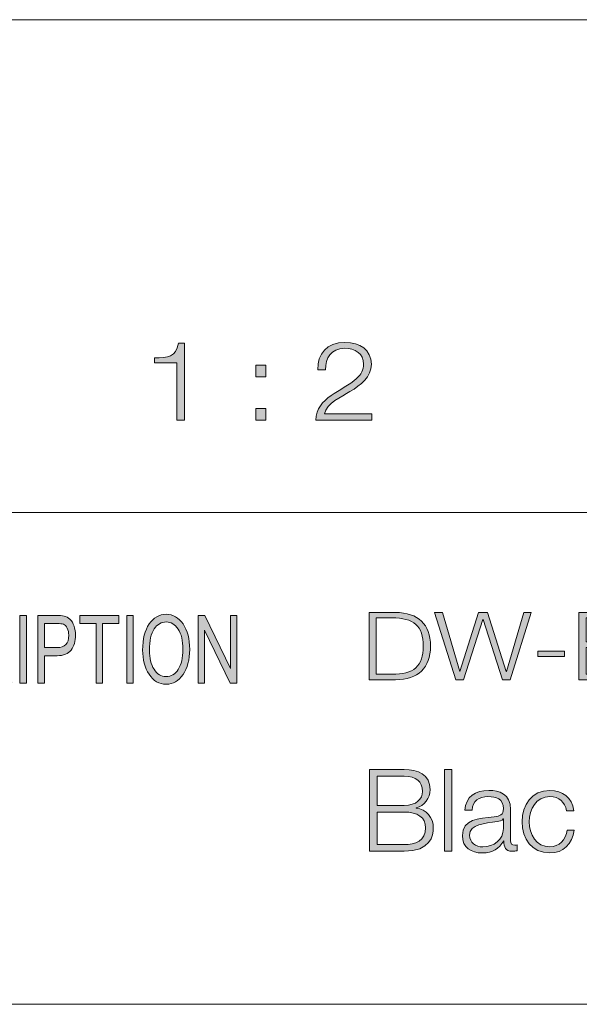
# Model space of a CAD drawing. Units: inches. Extents: x 0.5 to 28.8, y 0.5 to 11.2.
# Drawn here: x 11.1 to 11.9, y 0.5 to 1.9 of the extents above; entities that cross this region are included whole.
import ezdxf

# ---------------------------------------------------------------- set-up
doc = ezdxf.new("R2010")
doc.units = ezdxf.units.IN
doc.header["$MEASUREMENT"] = 0
doc.layers.add('master', color=7, linetype='Continuous')

# ---------------------------------------------------------------- blocks, each defined once
blk = doc.blocks.new('block 4')
at = {"layer": 'master', "true_color": 0x221f1f}
h = blk.add_hatch(color=179, dxfattribs=at)
h.dxf.hatch_style = 2
edge = h.paths.add_edge_path()
edge.add_spline(control_points=[(11.2865, 1.4141), (11.306, 1.4147), (11.318, 1.415), (11.3213, 1.4357), (11.3213, 1.4357), (11.3304, 1.4357), (11.3304, 1.4357), (11.3304, 1.4357), (11.3304, 1.3234), (11.3304, 1.3234), (11.3304, 1.3234), (11.3192, 1.3234), (11.3192, 1.3234), (11.3192, 1.3234), (11.3192, 1.4069), (11.3192, 1.4069), (11.3192, 1.4069), (11.2865, 1.4069), (11.2865, 1.4069), (11.2865, 1.4069), (11.2865, 1.4141), (11.2865, 1.4141)], knot_values=[0, 0, 0, 0, 1, 1, 1, 2, 2, 2, 3, 3, 3, 4, 4, 4, 5, 5, 5, 6, 6, 6, 7, 7, 7, 7], degree=3, periodic=1)
h = blk.add_hatch(color=179, dxfattribs=at)
h.dxf.hatch_style = 2
edge = h.paths.add_edge_path()
edge.add_spline(control_points=[(11.6029, 1.3234), (11.6029, 1.3234), (11.5214, 1.3234), (11.5214, 1.3234), (11.5223, 1.3568), (11.56, 1.365), (11.581, 1.3841), (11.5877, 1.3903), (11.5912, 1.3963), (11.5912, 1.4052), (11.5912, 1.4199), (11.5785, 1.4282), (11.5635, 1.4282), (11.5432, 1.4282), (11.5352, 1.4134), (11.5356, 1.3969), (11.5356, 1.3969), (11.5244, 1.3969), (11.5244, 1.3969), (11.5239, 1.42), (11.5372, 1.4367), (11.564, 1.4367), (11.5856, 1.4367), (11.6024, 1.4259), (11.6024, 1.4051), (11.6024, 1.3863), (11.5874, 1.3746), (11.5713, 1.3651), (11.5593, 1.3578), (11.5372, 1.3478), (11.5342, 1.3327), (11.5342, 1.3327), (11.6029, 1.3327), (11.6029, 1.3327), (11.6029, 1.3327), (11.6029, 1.3234), (11.6029, 1.3234)], knot_values=[0, 0, 0, 0, 1, 1, 1, 2, 2, 2, 3, 3, 3, 4, 4, 4, 5, 5, 5, 6, 6, 6, 7, 7, 7, 8, 8, 8, 9, 9, 9, 10, 10, 10, 11, 11, 11, 12, 12, 12, 12], degree=3, periodic=1)
h = blk.add_hatch(color=179, dxfattribs=at)
h.dxf.hatch_style = 2
h.paths.add_polyline_path([(11.4339, 1.3866), (11.4339, 1.4036), (11.4488, 1.4036), (11.4488, 1.3866)])
h.paths.add_polyline_path([(11.4339, 1.3234), (11.4339, 1.3404), (11.4488, 1.3404), (11.4488, 1.3234)])
at = {"layer": 'master', "lineweight": 0}
for points in [[(11.4339, 1.3866), (11.4339, 1.4036), (11.4488, 1.4036), (11.4488, 1.3866), (11.4339, 1.3866)], [(11.4339, 1.3234), (11.4339, 1.3404), (11.4488, 1.3404), (11.4488, 1.3234), (11.4339, 1.3234)]]:
    blk.add_lwpolyline(points, dxfattribs=at)
for points, knots in [([(11.2865, 1.4141), (11.306, 1.4147), (11.318, 1.415), (11.3213, 1.4357), (11.3213, 1.4357), (11.3304, 1.4357), (11.3304, 1.4357), (11.3304, 1.4357), (11.3304, 1.3234), (11.3304, 1.3234), (11.3304, 1.3234), (11.3192, 1.3234), (11.3192, 1.3234), (11.3192, 1.3234), (11.3192, 1.4069), (11.3192, 1.4069), (11.3192, 1.4069), (11.2865, 1.4069), (11.2865, 1.4069), (11.2865, 1.4069), (11.2865, 1.4141), (11.2865, 1.4141)], [0, 0, 0, 0, 1, 1, 1, 2, 2, 2, 3, 3, 3, 4, 4, 4, 5, 5, 5, 6, 6, 6, 7, 7, 7, 7]), ([(11.6029, 1.3234), (11.6029, 1.3234), (11.5214, 1.3234), (11.5214, 1.3234), (11.5223, 1.3568), (11.56, 1.365), (11.581, 1.3841), (11.5877, 1.3903), (11.5912, 1.3963), (11.5912, 1.4052), (11.5912, 1.4199), (11.5785, 1.4282), (11.5635, 1.4282), (11.5432, 1.4282), (11.5352, 1.4134), (11.5356, 1.3969), (11.5356, 1.3969), (11.5244, 1.3969), (11.5244, 1.3969), (11.5239, 1.42), (11.5372, 1.4367), (11.564, 1.4367), (11.5856, 1.4367), (11.6024, 1.4259), (11.6024, 1.4051), (11.6024, 1.3863), (11.5874, 1.3746), (11.5713, 1.3651), (11.5593, 1.3578), (11.5372, 1.3478), (11.5342, 1.3327), (11.5342, 1.3327), (11.6029, 1.3327), (11.6029, 1.3327), (11.6029, 1.3327), (11.6029, 1.3234), (11.6029, 1.3234)], [0, 0, 0, 0, 1, 1, 1, 2, 2, 2, 3, 3, 3, 4, 4, 4, 5, 5, 5, 6, 6, 6, 7, 7, 7, 8, 8, 8, 9, 9, 9, 10, 10, 10, 11, 11, 11, 12, 12, 12, 12])]:
    blk.add_open_spline(points, degree=3, knots=knots, dxfattribs=at)
blk = doc.blocks.new('block 5')
at = {"layer": 'master', "true_color": 0x231f20}
h = blk.add_hatch(color=179, dxfattribs=at)
h.dxf.hatch_style = 2
edge = h.paths.add_edge_path()
edge.add_spline(control_points=[(11.599, 1.0433), (11.599, 1.0433), (11.6375, 1.0433), (11.6375, 1.0433), (11.671, 1.0426), (11.6886, 1.0264), (11.6886, 0.9942), (11.6886, 0.962), (11.671, 0.9458), (11.6375, 0.9451), (11.6375, 0.9451), (11.599, 0.9451), (11.599, 0.9451), (11.599, 0.9451), (11.599, 1.0433), (11.599, 1.0433)], knot_values=[0, 0, 0, 0, 1, 1, 1, 2, 2, 2, 3, 3, 3, 4, 4, 4, 5, 5, 5, 5], degree=3, periodic=1)
edge = h.paths.add_edge_path()
edge.add_spline(control_points=[(11.6096, 0.9531), (11.6096, 0.9531), (11.6322, 0.9531), (11.6322, 0.9531), (11.6641, 0.953), (11.678, 0.9649), (11.678, 0.9942), (11.678, 1.0235), (11.6641, 1.0355), (11.6322, 1.0353), (11.6322, 1.0353), (11.6096, 1.0353), (11.6096, 1.0353), (11.6096, 1.0353), (11.6096, 0.9531), (11.6096, 0.9531)], knot_values=[0, 0, 0, 0, 1, 1, 1, 2, 2, 2, 3, 3, 3, 4, 4, 4, 5, 5, 5, 5], degree=3, periodic=1)
h = blk.add_hatch(color=179, dxfattribs=at)
h.dxf.hatch_style = 2
h.paths.add_polyline_path([(11.6945, 1.0433), (11.7059, 1.0433), (11.7311, 0.9574), (11.7314, 0.9574), (11.7585, 1.0433), (11.7717, 1.0433), (11.799, 0.9574), (11.7993, 0.9574), (11.8247, 1.0433), (11.8353, 1.0433), (11.8046, 0.9451), (11.7934, 0.9451), (11.7652, 1.033), (11.7649, 1.033), (11.7369, 0.9451), (11.7253, 0.9451)])
h = blk.add_hatch(color=179, dxfattribs=at)
h.dxf.hatch_style = 2
edge = h.paths.add_edge_path()
edge.add_spline(control_points=[(11.9046, 1.0433), (11.9046, 1.0433), (11.9516, 1.0433), (11.9516, 1.0433), (11.9703, 1.0433), (11.9873, 1.0375), (11.9873, 1.0193), (11.9873, 1.0089), (11.9795, 0.9995), (11.968, 0.9972), (11.968, 0.9972), (11.968, 0.997), (11.968, 0.997), (11.9823, 0.9953), (11.9915, 0.9858), (11.9915, 0.973), (11.9915, 0.9637), (11.9878, 0.9451), (11.9516, 0.9451), (11.9516, 0.9451), (11.9046, 0.9451), (11.9046, 0.9451), (11.9046, 0.9451), (11.9046, 1.0433), (11.9046, 1.0433)], knot_values=[0, 0, 0, 0, 1, 1, 1, 2, 2, 2, 3, 3, 3, 4, 4, 4, 5, 5, 5, 6, 6, 6, 7, 7, 7, 8, 8, 8, 8], degree=3, periodic=1)
edge = h.paths.add_edge_path()
edge.add_spline(control_points=[(11.9152, 1.0003), (11.9152, 1.0003), (11.9516, 1.0003), (11.9516, 1.0003), (11.9686, 1.0003), (11.9767, 1.0077), (11.9767, 1.0169), (11.9767, 1.0292), (11.9681, 1.0353), (11.9516, 1.0353), (11.9516, 1.0353), (11.9152, 1.0353), (11.9152, 1.0353), (11.9152, 1.0353), (11.9152, 1.0003), (11.9152, 1.0003)], knot_values=[0, 0, 0, 0, 1, 1, 1, 2, 2, 2, 3, 3, 3, 4, 4, 4, 5, 5, 5, 5], degree=3, periodic=1)
edge = h.paths.add_edge_path()
edge.add_spline(control_points=[(11.9152, 0.9531), (11.9152, 0.9531), (11.9516, 0.9531), (11.9516, 0.9531), (11.9674, 0.953), (11.9809, 0.9576), (11.9809, 0.9733), (11.9809, 0.9858), (11.9702, 0.9923), (11.9516, 0.9923), (11.9516, 0.9923), (11.9152, 0.9923), (11.9152, 0.9923), (11.9152, 0.9923), (11.9152, 0.9531), (11.9152, 0.9531)], knot_values=[0, 0, 0, 0, 1, 1, 1, 2, 2, 2, 3, 3, 3, 4, 4, 4, 5, 5, 5, 5], degree=3, periodic=1)
h = blk.add_hatch(color=179, dxfattribs=at)
h.dxf.hatch_style = 2
edge = h.paths.add_edge_path()
edge.add_spline(control_points=[(12.0533, 1.0433), (12.0533, 1.0433), (12.0639, 1.0433), (12.0639, 1.0433), (12.0639, 1.0433), (12.0639, 0.9725), (12.0639, 0.9725), (12.0639, 0.9526), (12.0555, 0.9431), (12.0315, 0.9431), (12.006, 0.9431), (12.0004, 0.9596), (12.0005, 0.9766), (12.0005, 0.9766), (12.0111, 0.9766), (12.0111, 0.9766), (12.0114, 0.9682), (12.0105, 0.951), (12.0325, 0.951), (12.049, 0.951), (12.0533, 0.9585), (12.0533, 0.9765), (12.0533, 0.9765), (12.0533, 1.0433), (12.0533, 1.0433)], knot_values=[0, 0, 0, 0, 1, 1, 1, 2, 2, 2, 3, 3, 3, 4, 4, 4, 5, 5, 5, 6, 6, 6, 7, 7, 7, 8, 8, 8, 8], degree=3, periodic=1)
h = blk.add_hatch(color=179, dxfattribs=at)
h.dxf.hatch_style = 2
h.paths.add_polyline_path([(12.0756, 1.0433), (12.0881, 1.0433), (12.1195, 1.0022), (12.1521, 1.0433), (12.1639, 1.0433), (12.1259, 0.9955), (12.1661, 0.9451), (12.1533, 0.9451), (12.1195, 0.9884), (12.0853, 0.9451), (12.0733, 0.9451), (12.1133, 0.9957)])
h = blk.add_hatch(color=179, dxfattribs=at)
h.dxf.hatch_style = 2
edge = h.paths.add_edge_path()
edge.add_spline(control_points=[(12.242, 0.9451), (12.242, 0.9451), (12.1701, 0.9451), (12.1701, 0.9451), (12.1709, 0.9737), (12.2041, 0.9807), (12.2226, 0.9971), (12.2286, 1.0025), (12.2317, 1.0076), (12.2317, 1.0153), (12.2317, 1.0278), (12.2205, 1.0349), (12.2072, 1.0349), (12.1893, 1.0349), (12.1823, 1.0223), (12.1826, 1.0081), (12.1826, 1.0081), (12.1728, 1.0081), (12.1728, 1.0081), (12.1723, 1.0279), (12.184, 1.0422), (12.2077, 1.0422), (12.2267, 1.0422), (12.2415, 1.033), (12.2415, 1.0151), (12.2415, 0.999), (12.2282, 0.989), (12.2141, 0.9809), (12.2035, 0.9746), (12.184, 0.966), (12.1814, 0.9531), (12.1814, 0.9531), (12.242, 0.9531), (12.242, 0.9531), (12.242, 0.9531), (12.242, 0.9451), (12.242, 0.9451)], knot_values=[0, 0, 0, 0, 1, 1, 1, 2, 2, 2, 3, 3, 3, 4, 4, 4, 5, 5, 5, 6, 6, 6, 7, 7, 7, 8, 8, 8, 9, 9, 9, 10, 10, 10, 11, 11, 11, 12, 12, 12, 12], degree=3, periodic=1)
h = blk.add_hatch(color=179, dxfattribs=at)
h.dxf.hatch_style = 2
edge = h.paths.add_edge_path()
edge.add_spline(control_points=[(12.2613, 1.0433), (12.2613, 1.0433), (12.2719, 1.0433), (12.2719, 1.0433), (12.2719, 1.0433), (12.2719, 0.9825), (12.2719, 0.9825), (12.2717, 0.9597), (12.284, 0.951), (12.3044, 0.951), (12.325, 0.951), (12.3373, 0.9597), (12.3371, 0.9825), (12.3371, 0.9825), (12.3371, 1.0433), (12.3371, 1.0433), (12.3371, 1.0433), (12.3477, 1.0433), (12.3477, 1.0433), (12.3477, 1.0433), (12.3477, 0.9805), (12.3477, 0.9805), (12.3477, 0.9602), (12.3354, 0.9431), (12.3044, 0.9431), (12.2736, 0.9431), (12.2613, 0.9602), (12.2613, 0.9805), (12.2613, 0.9805), (12.2613, 1.0433), (12.2613, 1.0433)], knot_values=[0, 0, 0, 0, 1, 1, 1, 2, 2, 2, 3, 3, 3, 4, 4, 4, 5, 5, 5, 6, 6, 6, 7, 7, 7, 8, 8, 8, 9, 9, 9, 10, 10, 10, 10], degree=3, periodic=1)
h = blk.add_hatch(color=179, dxfattribs=at)
h.dxf.hatch_style = 2
h.paths.add_polyline_path([(11.8451, 0.979), (11.8451, 0.9869), (11.884, 0.9869), (11.884, 0.979)])
at = {"layer": 'master', "lineweight": 0}
for points in [[(11.6945, 1.0433), (11.7059, 1.0433), (11.7311, 0.9574), (11.7314, 0.9574), (11.7585, 1.0433), (11.7717, 1.0433), (11.799, 0.9574), (11.7993, 0.9574), (11.8247, 1.0433), (11.8353, 1.0433), (11.8046, 0.9451), (11.7934, 0.9451), (11.7652, 1.033), (11.7649, 1.033), (11.7369, 0.9451), (11.7253, 0.9451), (11.6945, 1.0433)], [(12.0756, 1.0433), (12.0881, 1.0433), (12.1195, 1.0022), (12.1521, 1.0433), (12.1639, 1.0433), (12.1259, 0.9955), (12.1661, 0.9451), (12.1533, 0.9451), (12.1195, 0.9884), (12.0853, 0.9451), (12.0733, 0.9451), (12.1133, 0.9957), (12.0756, 1.0433)], [(11.8451, 0.979), (11.8451, 0.9869), (11.884, 0.9869), (11.884, 0.979), (11.8451, 0.979)]]:
    blk.add_lwpolyline(points, dxfattribs=at)
for points, knots in [([(11.599, 1.0433), (11.599, 1.0433), (11.6375, 1.0433), (11.6375, 1.0433), (11.671, 1.0426), (11.6886, 1.0264), (11.6886, 0.9942), (11.6886, 0.962), (11.671, 0.9458), (11.6375, 0.9451), (11.6375, 0.9451), (11.599, 0.9451), (11.599, 0.9451), (11.599, 0.9451), (11.599, 1.0433), (11.599, 1.0433)], [0, 0, 0, 0, 1, 1, 1, 2, 2, 2, 3, 3, 3, 4, 4, 4, 5, 5, 5, 5]), ([(11.6096, 0.9531), (11.6096, 0.9531), (11.6322, 0.9531), (11.6322, 0.9531), (11.6641, 0.953), (11.678, 0.9649), (11.678, 0.9942), (11.678, 1.0235), (11.6641, 1.0355), (11.6322, 1.0353), (11.6322, 1.0353), (11.6096, 1.0353), (11.6096, 1.0353), (11.6096, 1.0353), (11.6096, 0.9531), (11.6096, 0.9531)], [0, 0, 0, 0, 1, 1, 1, 2, 2, 2, 3, 3, 3, 4, 4, 4, 5, 5, 5, 5]), ([(11.9046, 1.0433), (11.9046, 1.0433), (11.9516, 1.0433), (11.9516, 1.0433), (11.9703, 1.0433), (11.9873, 1.0375), (11.9873, 1.0193), (11.9873, 1.0089), (11.9795, 0.9995), (11.968, 0.9972), (11.968, 0.9972), (11.968, 0.997), (11.968, 0.997), (11.9823, 0.9953), (11.9915, 0.9858), (11.9915, 0.973), (11.9915, 0.9637), (11.9878, 0.9451), (11.9516, 0.9451), (11.9516, 0.9451), (11.9046, 0.9451), (11.9046, 0.9451), (11.9046, 0.9451), (11.9046, 1.0433), (11.9046, 1.0433)], [0, 0, 0, 0, 1, 1, 1, 2, 2, 2, 3, 3, 3, 4, 4, 4, 5, 5, 5, 6, 6, 6, 7, 7, 7, 8, 8, 8, 8]), ([(11.9152, 1.0003), (11.9152, 1.0003), (11.9516, 1.0003), (11.9516, 1.0003), (11.9686, 1.0003), (11.9767, 1.0077), (11.9767, 1.0169), (11.9767, 1.0292), (11.9681, 1.0353), (11.9516, 1.0353), (11.9516, 1.0353), (11.9152, 1.0353), (11.9152, 1.0353), (11.9152, 1.0353), (11.9152, 1.0003), (11.9152, 1.0003)], [0, 0, 0, 0, 1, 1, 1, 2, 2, 2, 3, 3, 3, 4, 4, 4, 5, 5, 5, 5]), ([(12.0533, 1.0433), (12.0533, 1.0433), (12.0639, 1.0433), (12.0639, 1.0433), (12.0639, 1.0433), (12.0639, 0.9725), (12.0639, 0.9725), (12.0639, 0.9526), (12.0555, 0.9431), (12.0315, 0.9431), (12.006, 0.9431), (12.0004, 0.9596), (12.0005, 0.9766), (12.0005, 0.9766), (12.0111, 0.9766), (12.0111, 0.9766), (12.0114, 0.9682), (12.0105, 0.951), (12.0325, 0.951), (12.049, 0.951), (12.0533, 0.9585), (12.0533, 0.9765), (12.0533, 0.9765), (12.0533, 1.0433), (12.0533, 1.0433)], [0, 0, 0, 0, 1, 1, 1, 2, 2, 2, 3, 3, 3, 4, 4, 4, 5, 5, 5, 6, 6, 6, 7, 7, 7, 8, 8, 8, 8]), ([(12.242, 0.9451), (12.242, 0.9451), (12.1701, 0.9451), (12.1701, 0.9451), (12.1709, 0.9737), (12.2041, 0.9807), (12.2226, 0.9971), (12.2286, 1.0025), (12.2317, 1.0076), (12.2317, 1.0153), (12.2317, 1.0278), (12.2205, 1.0349), (12.2072, 1.0349), (12.1893, 1.0349), (12.1823, 1.0223), (12.1826, 1.0081), (12.1826, 1.0081), (12.1728, 1.0081), (12.1728, 1.0081), (12.1723, 1.0279), (12.184, 1.0422), (12.2077, 1.0422), (12.2267, 1.0422), (12.2415, 1.033), (12.2415, 1.0151), (12.2415, 0.999), (12.2282, 0.989), (12.2141, 0.9809), (12.2035, 0.9746), (12.184, 0.966), (12.1814, 0.9531), (12.1814, 0.9531), (12.242, 0.9531), (12.242, 0.9531), (12.242, 0.9531), (12.242, 0.9451), (12.242, 0.9451)], [0, 0, 0, 0, 1, 1, 1, 2, 2, 2, 3, 3, 3, 4, 4, 4, 5, 5, 5, 6, 6, 6, 7, 7, 7, 8, 8, 8, 9, 9, 9, 10, 10, 10, 11, 11, 11, 12, 12, 12, 12]), ([(12.2613, 1.0433), (12.2613, 1.0433), (12.2719, 1.0433), (12.2719, 1.0433), (12.2719, 1.0433), (12.2719, 0.9825), (12.2719, 0.9825), (12.2717, 0.9597), (12.284, 0.951), (12.3044, 0.951), (12.325, 0.951), (12.3373, 0.9597), (12.3371, 0.9825), (12.3371, 0.9825), (12.3371, 1.0433), (12.3371, 1.0433), (12.3371, 1.0433), (12.3477, 1.0433), (12.3477, 1.0433), (12.3477, 1.0433), (12.3477, 0.9805), (12.3477, 0.9805), (12.3477, 0.9602), (12.3354, 0.9431), (12.3044, 0.9431), (12.2736, 0.9431), (12.2613, 0.9602), (12.2613, 0.9805), (12.2613, 0.9805), (12.2613, 1.0433), (12.2613, 1.0433)], [0, 0, 0, 0, 1, 1, 1, 2, 2, 2, 3, 3, 3, 4, 4, 4, 5, 5, 5, 6, 6, 6, 7, 7, 7, 8, 8, 8, 9, 9, 9, 10, 10, 10, 10]), ([(11.9152, 0.9531), (11.9152, 0.9531), (11.9516, 0.9531), (11.9516, 0.9531), (11.9674, 0.953), (11.9809, 0.9576), (11.9809, 0.9733), (11.9809, 0.9858), (11.9702, 0.9923), (11.9516, 0.9923), (11.9516, 0.9923), (11.9152, 0.9923), (11.9152, 0.9923), (11.9152, 0.9923), (11.9152, 0.9531), (11.9152, 0.9531)], [0, 0, 0, 0, 1, 1, 1, 2, 2, 2, 3, 3, 3, 4, 4, 4, 5, 5, 5, 5])]:
    blk.add_open_spline(points, degree=3, knots=knots, dxfattribs=at)
blk = doc.blocks.new('block 7')
at = {"layer": 'master', "true_color": 0x221f1f}
h = blk.add_hatch(color=179, dxfattribs=at)
h.dxf.hatch_style = 2
edge = h.paths.add_edge_path()
edge.add_spline(control_points=[(11.5998, 0.8142), (11.5998, 0.8142), (11.6501, 0.8142), (11.6501, 0.8142), (11.6701, 0.8142), (11.6882, 0.8073), (11.6882, 0.7851), (11.6882, 0.7726), (11.6799, 0.7611), (11.6676, 0.7584), (11.6676, 0.7584), (11.6676, 0.7581), (11.6676, 0.7581), (11.6829, 0.7561), (11.6927, 0.7446), (11.6927, 0.7291), (11.6927, 0.7178), (11.6887, 0.6953), (11.6501, 0.6953), (11.6501, 0.6953), (11.5998, 0.6953), (11.5998, 0.6953), (11.5998, 0.6953), (11.5998, 0.8142), (11.5998, 0.8142)], knot_values=[0, 0, 0, 0, 1, 1, 1, 2, 2, 2, 3, 3, 3, 4, 4, 4, 5, 5, 5, 6, 6, 6, 7, 7, 7, 8, 8, 8, 8], degree=3, periodic=1)
edge = h.paths.add_edge_path()
edge.add_spline(control_points=[(11.6111, 0.7621), (11.6111, 0.7621), (11.6501, 0.7621), (11.6501, 0.7621), (11.6683, 0.7621), (11.6769, 0.7711), (11.6769, 0.7823), (11.6769, 0.7971), (11.6678, 0.8046), (11.6501, 0.8046), (11.6501, 0.8046), (11.6111, 0.8046), (11.6111, 0.8046), (11.6111, 0.8046), (11.6111, 0.7621), (11.6111, 0.7621)], knot_values=[0, 0, 0, 0, 1, 1, 1, 2, 2, 2, 3, 3, 3, 4, 4, 4, 5, 5, 5, 5], degree=3, periodic=1)
edge = h.paths.add_edge_path()
edge.add_spline(control_points=[(11.6111, 0.705), (11.6111, 0.705), (11.6501, 0.705), (11.6501, 0.705), (11.6669, 0.7048), (11.6814, 0.7105), (11.6814, 0.7295), (11.6814, 0.7446), (11.6699, 0.7524), (11.6501, 0.7524), (11.6501, 0.7524), (11.6111, 0.7524), (11.6111, 0.7524), (11.6111, 0.7524), (11.6111, 0.705), (11.6111, 0.705)], knot_values=[0, 0, 0, 0, 1, 1, 1, 2, 2, 2, 3, 3, 3, 4, 4, 4, 5, 5, 5, 5], degree=3, periodic=1)
h = blk.add_hatch(color=179, dxfattribs=at)
h.dxf.hatch_style = 2
h.paths.add_polyline_path([(11.7091, 0.8142), (11.7196, 0.8142), (11.7196, 0.6953), (11.7091, 0.6953)])
h = blk.add_hatch(color=179, dxfattribs=at)
h.dxf.hatch_style = 2
edge = h.paths.add_edge_path()
edge.add_spline(control_points=[(11.7388, 0.755), (11.7398, 0.7751), (11.7539, 0.7838), (11.7736, 0.7838), (11.7888, 0.7838), (11.8052, 0.7791), (11.8052, 0.7561), (11.8052, 0.7561), (11.8052, 0.7105), (11.8052, 0.7105), (11.8052, 0.7065), (11.8073, 0.7041), (11.8114, 0.7041), (11.8126, 0.7041), (11.8139, 0.7045), (11.8147, 0.7048), (11.8147, 0.7048), (11.8147, 0.696), (11.8147, 0.696), (11.8124, 0.6955), (11.8108, 0.6953), (11.8079, 0.6953), (11.7973, 0.6953), (11.7956, 0.7013), (11.7956, 0.7103), (11.7956, 0.7103), (11.7953, 0.7103), (11.7953, 0.7103), (11.7879, 0.6991), (11.7804, 0.6928), (11.7639, 0.6928), (11.7481, 0.6928), (11.7351, 0.7006), (11.7351, 0.718), (11.7351, 0.7421), (11.7586, 0.7429), (11.7813, 0.7456), (11.7899, 0.7466), (11.7948, 0.7478), (11.7948, 0.7573), (11.7948, 0.7714), (11.7846, 0.7749), (11.7723, 0.7749), (11.7593, 0.7749), (11.7496, 0.7689), (11.7493, 0.755), (11.7493, 0.755), (11.7388, 0.755), (11.7388, 0.755)], knot_values=[0, 0, 0, 0, 1, 1, 1, 2, 2, 2, 3, 3, 3, 4, 4, 4, 5, 5, 5, 6, 6, 6, 7, 7, 7, 8, 8, 8, 9, 9, 9, 10, 10, 10, 11, 11, 11, 12, 12, 12, 13, 13, 13, 14, 14, 14, 15, 15, 15, 16, 16, 16, 16], degree=3, periodic=1)
edge = h.paths.add_edge_path()
edge.add_spline(control_points=[(11.7948, 0.7423), (11.7948, 0.7423), (11.7944, 0.7423), (11.7944, 0.7423), (11.7931, 0.7398), (11.7884, 0.739), (11.7856, 0.7385), (11.7678, 0.7353), (11.7456, 0.7355), (11.7456, 0.7186), (11.7456, 0.7081), (11.7549, 0.7016), (11.7648, 0.7016), (11.7808, 0.7016), (11.7949, 0.7118), (11.7948, 0.7286), (11.7948, 0.7286), (11.7948, 0.7423), (11.7948, 0.7423)], knot_values=[0, 0, 0, 0, 1, 1, 1, 2, 2, 2, 3, 3, 3, 4, 4, 4, 5, 5, 5, 6, 6, 6, 6], degree=3, periodic=1)
h = blk.add_hatch(color=179, dxfattribs=at)
h.dxf.hatch_style = 2
edge = h.paths.add_edge_path()
edge.add_spline(control_points=[(11.8869, 0.7543), (11.8841, 0.7671), (11.8762, 0.7749), (11.8626, 0.7749), (11.8424, 0.7749), (11.8324, 0.7566), (11.8324, 0.7383), (11.8324, 0.72), (11.8424, 0.7016), (11.8626, 0.7016), (11.8756, 0.7016), (11.8862, 0.7118), (11.8876, 0.7261), (11.8876, 0.7261), (11.8981, 0.7261), (11.8981, 0.7261), (11.8952, 0.7055), (11.8818, 0.6928), (11.8626, 0.6928), (11.8363, 0.6928), (11.822, 0.7136), (11.822, 0.7383), (11.822, 0.7629), (11.8363, 0.7838), (11.8626, 0.7838), (11.8809, 0.7838), (11.8951, 0.7739), (11.8974, 0.7543), (11.8974, 0.7543), (11.8869, 0.7543), (11.8869, 0.7543)], knot_values=[0, 0, 0, 0, 1, 1, 1, 2, 2, 2, 3, 3, 3, 4, 4, 4, 5, 5, 5, 6, 6, 6, 7, 7, 7, 8, 8, 8, 9, 9, 9, 10, 10, 10, 10], degree=3, periodic=1)
at = {"layer": 'master', "lineweight": 0}
blk.add_lwpolyline([(11.7091, 0.8142), (11.7196, 0.8142), (11.7196, 0.6953), (11.7091, 0.6953), (11.7091, 0.8142)], dxfattribs=at)
for points, knots in [([(11.5998, 0.8142), (11.5998, 0.8142), (11.6501, 0.8142), (11.6501, 0.8142), (11.6701, 0.8142), (11.6882, 0.8073), (11.6882, 0.7851), (11.6882, 0.7726), (11.6799, 0.7611), (11.6676, 0.7584), (11.6676, 0.7584), (11.6676, 0.7581), (11.6676, 0.7581), (11.6829, 0.7561), (11.6927, 0.7446), (11.6927, 0.7291), (11.6927, 0.7178), (11.6887, 0.6953), (11.6501, 0.6953), (11.6501, 0.6953), (11.5998, 0.6953), (11.5998, 0.6953), (11.5998, 0.6953), (11.5998, 0.8142), (11.5998, 0.8142)], [0, 0, 0, 0, 1, 1, 1, 2, 2, 2, 3, 3, 3, 4, 4, 4, 5, 5, 5, 6, 6, 6, 7, 7, 7, 8, 8, 8, 8]), ([(11.6111, 0.7621), (11.6111, 0.7621), (11.6501, 0.7621), (11.6501, 0.7621), (11.6683, 0.7621), (11.6769, 0.7711), (11.6769, 0.7823), (11.6769, 0.7971), (11.6678, 0.8046), (11.6501, 0.8046), (11.6501, 0.8046), (11.6111, 0.8046), (11.6111, 0.8046), (11.6111, 0.8046), (11.6111, 0.7621), (11.6111, 0.7621)], [0, 0, 0, 0, 1, 1, 1, 2, 2, 2, 3, 3, 3, 4, 4, 4, 5, 5, 5, 5]), ([(11.7388, 0.755), (11.7398, 0.7751), (11.7539, 0.7838), (11.7736, 0.7838), (11.7888, 0.7838), (11.8052, 0.7791), (11.8052, 0.7561), (11.8052, 0.7561), (11.8052, 0.7105), (11.8052, 0.7105), (11.8052, 0.7065), (11.8073, 0.7041), (11.8114, 0.7041), (11.8126, 0.7041), (11.8139, 0.7045), (11.8147, 0.7048), (11.8147, 0.7048), (11.8147, 0.696), (11.8147, 0.696), (11.8124, 0.6955), (11.8108, 0.6953), (11.8079, 0.6953), (11.7973, 0.6953), (11.7956, 0.7013), (11.7956, 0.7103), (11.7956, 0.7103), (11.7953, 0.7103), (11.7953, 0.7103), (11.7879, 0.6991), (11.7804, 0.6928), (11.7639, 0.6928), (11.7481, 0.6928), (11.7351, 0.7006), (11.7351, 0.718), (11.7351, 0.7421), (11.7586, 0.7429), (11.7813, 0.7456), (11.7899, 0.7466), (11.7948, 0.7478), (11.7948, 0.7573), (11.7948, 0.7714), (11.7846, 0.7749), (11.7723, 0.7749), (11.7593, 0.7749), (11.7496, 0.7689), (11.7493, 0.755), (11.7493, 0.755), (11.7388, 0.755), (11.7388, 0.755)], [0, 0, 0, 0, 1, 1, 1, 2, 2, 2, 3, 3, 3, 4, 4, 4, 5, 5, 5, 6, 6, 6, 7, 7, 7, 8, 8, 8, 9, 9, 9, 10, 10, 10, 11, 11, 11, 12, 12, 12, 13, 13, 13, 14, 14, 14, 15, 15, 15, 16, 16, 16, 16]), ([(11.8869, 0.7543), (11.8841, 0.7671), (11.8762, 0.7749), (11.8626, 0.7749), (11.8424, 0.7749), (11.8324, 0.7566), (11.8324, 0.7383), (11.8324, 0.72), (11.8424, 0.7016), (11.8626, 0.7016), (11.8756, 0.7016), (11.8862, 0.7118), (11.8876, 0.7261), (11.8876, 0.7261), (11.8981, 0.7261), (11.8981, 0.7261), (11.8952, 0.7055), (11.8818, 0.6928), (11.8626, 0.6928), (11.8363, 0.6928), (11.822, 0.7136), (11.822, 0.7383), (11.822, 0.7629), (11.8363, 0.7838), (11.8626, 0.7838), (11.8809, 0.7838), (11.8951, 0.7739), (11.8974, 0.7543), (11.8974, 0.7543), (11.8869, 0.7543), (11.8869, 0.7543)], [0, 0, 0, 0, 1, 1, 1, 2, 2, 2, 3, 3, 3, 4, 4, 4, 5, 5, 5, 6, 6, 6, 7, 7, 7, 8, 8, 8, 9, 9, 9, 10, 10, 10, 10]), ([(11.6111, 0.705), (11.6111, 0.705), (11.6501, 0.705), (11.6501, 0.705), (11.6669, 0.7048), (11.6814, 0.7105), (11.6814, 0.7295), (11.6814, 0.7446), (11.6699, 0.7524), (11.6501, 0.7524), (11.6501, 0.7524), (11.6111, 0.7524), (11.6111, 0.7524), (11.6111, 0.7524), (11.6111, 0.705), (11.6111, 0.705)], [0, 0, 0, 0, 1, 1, 1, 2, 2, 2, 3, 3, 3, 4, 4, 4, 5, 5, 5, 5]), ([(11.7948, 0.7423), (11.7948, 0.7423), (11.7944, 0.7423), (11.7944, 0.7423), (11.7931, 0.7398), (11.7884, 0.739), (11.7856, 0.7385), (11.7678, 0.7353), (11.7456, 0.7355), (11.7456, 0.7186), (11.7456, 0.7081), (11.7549, 0.7016), (11.7648, 0.7016), (11.7808, 0.7016), (11.7949, 0.7118), (11.7948, 0.7286), (11.7948, 0.7286), (11.7948, 0.7423), (11.7948, 0.7423)], [0, 0, 0, 0, 1, 1, 1, 2, 2, 2, 3, 3, 3, 4, 4, 4, 5, 5, 5, 6, 6, 6, 6])]:
    blk.add_open_spline(points, degree=3, knots=knots, dxfattribs=at)
blk = doc.blocks.new('block 3')
at = {"layer": 'master', "true_color": 0x221f1f}
h = blk.add_hatch(color=179, dxfattribs=at)
h.dxf.hatch_style = 2
edge = h.paths.add_edge_path()
edge.add_spline(control_points=[(10.7394, 1.0388), (10.7394, 1.0388), (10.7641, 1.0388), (10.7641, 1.0388), (10.7684, 1.0388), (10.7722, 1.0385), (10.7753, 1.0379), (10.7784, 1.0373), (10.7814, 1.0358), (10.7842, 1.0335), (10.7871, 1.0311), (10.7896, 1.0279), (10.7917, 1.0237), (10.7938, 1.0196), (10.7955, 1.0149), (10.7967, 1.0095), (10.7979, 1.0042), (10.7986, 0.9977), (10.7986, 0.9901), (10.7986, 0.9756), (10.796, 0.9637), (10.791, 0.9543), (10.786, 0.945), (10.7774, 0.9403), (10.7652, 0.9403), (10.7652, 0.9403), (10.7394, 0.9403), (10.7394, 0.9403), (10.7394, 0.9403), (10.7394, 1.0388), (10.7394, 1.0388)], knot_values=[0, 0, 0, 0, 1, 1, 1, 2, 2, 2, 3, 3, 3, 4, 4, 4, 5, 5, 5, 6, 6, 6, 7, 7, 7, 8, 8, 8, 9, 9, 9, 10, 10, 10, 10], degree=3, periodic=1)
edge = h.paths.add_edge_path()
edge.add_spline(control_points=[(10.7489, 0.952), (10.7489, 0.952), (10.7642, 0.952), (10.7642, 0.952), (10.7673, 0.952), (10.7701, 0.9523), (10.7726, 0.9528), (10.775, 0.9533), (10.7775, 0.9548), (10.78, 0.9572), (10.7826, 0.9595), (10.7846, 0.9634), (10.7863, 0.9689), (10.788, 0.9743), (10.7888, 0.9814), (10.7888, 0.9904), (10.7888, 0.9953), (10.7885, 0.9999), (10.7878, 1.0042), (10.7872, 1.0084), (10.786, 1.0123), (10.7843, 1.0159), (10.7826, 1.0194), (10.7807, 1.0219), (10.7784, 1.0236), (10.7762, 1.0252), (10.7741, 1.0262), (10.772, 1.0266), (10.7699, 1.0269), (10.7672, 1.0271), (10.7639, 1.0271), (10.7639, 1.0271), (10.7489, 1.0271), (10.7489, 1.0271), (10.7489, 1.0271), (10.7489, 0.952), (10.7489, 0.952)], knot_values=[0, 0, 0, 0, 1, 1, 1, 2, 2, 2, 3, 3, 3, 4, 4, 4, 5, 5, 5, 6, 6, 6, 7, 7, 7, 8, 8, 8, 9, 9, 9, 10, 10, 10, 11, 11, 11, 12, 12, 12, 12], degree=3, periodic=1)
h.paths.add_polyline_path([(10.8649, 0.9403), (10.8115, 0.9403), (10.8115, 1.0388), (10.8632, 1.0388), (10.8632, 1.0271), (10.8209, 1.0271), (10.8209, 0.997), (10.8605, 0.997), (10.8605, 0.9853), (10.8209, 0.9853), (10.8209, 0.952), (10.8649, 0.952)])
edge = h.paths.add_edge_path()
edge.add_spline(control_points=[(10.9204, 1.0099), (10.92, 1.0162), (10.9184, 1.0209), (10.9155, 1.0241), (10.9126, 1.0272), (10.9084, 1.0288), (10.903, 1.0288), (10.8981, 1.0288), (10.8942, 1.0275), (10.8911, 1.025), (10.8881, 1.0225), (10.8865, 1.0189), (10.8865, 1.0141), (10.8865, 1.0098), (10.8877, 1.0067), (10.8901, 1.0046), (10.8924, 1.0025), (10.8969, 1.0004), (10.9036, 0.9984), (10.9095, 0.9966), (10.9144, 0.9947), (10.9181, 0.9928), (10.9218, 0.991), (10.925, 0.988), (10.9277, 0.9841), (10.9304, 0.9801), (10.9317, 0.9748), (10.9317, 0.9681), (10.9317, 0.9597), (10.9293, 0.9526), (10.9244, 0.947), (10.9195, 0.9414), (10.9131, 0.9386), (10.9052, 0.9386), (10.8952, 0.9386), (10.8876, 0.9417), (10.8826, 0.9479), (10.8777, 0.9541), (10.875, 0.9621), (10.8747, 0.972), (10.8747, 0.972), (10.8837, 0.973), (10.8837, 0.973), (10.8841, 0.9651), (10.8863, 0.9594), (10.8903, 0.9558), (10.8943, 0.9522), (10.8992, 0.9504), (10.9048, 0.9504), (10.9101, 0.9504), (10.9144, 0.9519), (10.9177, 0.9549), (10.921, 0.9579), (10.9226, 0.962), (10.9226, 0.9671), (10.9226, 0.9725), (10.9209, 0.9764), (10.9175, 0.9789), (10.914, 0.9813), (10.9083, 0.9838), (10.9003, 0.9862), (10.8922, 0.9886), (10.8864, 0.9919), (10.8829, 0.9963), (10.8793, 1.0006), (10.8775, 1.0063), (10.8775, 1.0132), (10.8775, 1.0211), (10.8798, 1.0276), (10.8843, 1.0328), (10.8888, 1.0379), (10.8949, 1.0405), (10.9026, 1.0405), (10.9106, 1.0405), (10.917, 1.0379), (10.9218, 1.0328), (10.9266, 1.0277), (10.9292, 1.0204), (10.9295, 1.0109), (10.9295, 1.0109), (10.9204, 1.0099), (10.9204, 1.0099)], knot_values=[0, 0, 0, 0, 1, 1, 1, 2, 2, 2, 3, 3, 3, 4, 4, 4, 5, 5, 5, 6, 6, 6, 7, 7, 7, 8, 8, 8, 9, 9, 9, 10, 10, 10, 11, 11, 11, 12, 12, 12, 13, 13, 13, 14, 14, 14, 15, 15, 15, 16, 16, 16, 17, 17, 17, 18, 18, 18, 19, 19, 19, 20, 20, 20, 21, 21, 21, 22, 22, 22, 23, 23, 23, 24, 24, 24, 25, 25, 25, 26, 26, 26, 27, 27, 27, 27], degree=3, periodic=1)
edge = h.paths.add_edge_path()
edge.add_spline(control_points=[(11.0052, 0.9715), (11.0031, 0.9605), (10.9994, 0.9522), (10.9943, 0.9468), (10.9891, 0.9413), (10.9828, 0.9386), (10.9756, 0.9386), (10.9639, 0.9386), (10.9553, 0.9437), (10.95, 0.9538), (10.9446, 0.9639), (10.942, 0.976), (10.942, 0.9902), (10.942, 1.0059), (10.9451, 1.0183), (10.9514, 1.0271), (10.9577, 1.036), (10.9658, 1.0405), (10.9757, 1.0405), (10.9826, 1.0405), (10.9886, 1.038), (10.9935, 1.0332), (10.9985, 1.0283), (11.002, 1.0211), (11.0039, 1.0117), (11.0039, 1.0117), (10.9947, 1.0087), (10.9947, 1.0087), (10.9931, 1.0156), (10.9907, 1.0207), (10.9875, 1.0242), (10.9844, 1.0276), (10.9804, 1.0293), (10.9756, 1.0293), (10.9678, 1.0293), (10.9619, 1.0258), (10.9578, 1.0187), (10.9538, 1.0117), (10.9518, 1.0022), (10.9518, 0.9904), (10.9518, 0.9767), (10.9539, 0.9665), (10.9581, 0.9598), (10.9624, 0.9531), (10.9679, 0.9498), (10.9748, 0.9498), (10.9804, 0.9498), (10.9849, 0.9519), (10.9884, 0.956), (10.9919, 0.9602), (10.9943, 0.9665), (10.9957, 0.9748), (10.9957, 0.9748), (11.0052, 0.9715), (11.0052, 0.9715)], knot_values=[0, 0, 0, 0, 1, 1, 1, 2, 2, 2, 3, 3, 3, 4, 4, 4, 5, 5, 5, 6, 6, 6, 7, 7, 7, 8, 8, 8, 9, 9, 9, 10, 10, 10, 11, 11, 11, 12, 12, 12, 13, 13, 13, 14, 14, 14, 15, 15, 15, 16, 16, 16, 17, 17, 17, 18, 18, 18, 18], degree=3, periodic=1)
edge = h.paths.add_edge_path()
edge.add_spline(control_points=[(11.0801, 0.9403), (11.0801, 0.9403), (11.0682, 0.9403), (11.0682, 0.9403), (11.0611, 0.9558), (11.0566, 0.9653), (11.0549, 0.9689), (11.0532, 0.9724), (11.0514, 0.9754), (11.0495, 0.978), (11.0476, 0.9805), (11.0458, 0.9821), (11.0441, 0.9828), (11.0424, 0.9834), (11.0402, 0.9838), (11.0374, 0.9838), (11.0374, 0.9838), (11.0265, 0.9838), (11.0265, 0.9838), (11.0265, 0.9838), (11.0265, 0.9403), (11.0265, 0.9403), (11.0265, 0.9403), (11.0171, 0.9403), (11.0171, 0.9403), (11.0171, 0.9403), (11.0171, 1.0388), (11.0171, 1.0388), (11.0171, 1.0388), (11.0487, 1.0388), (11.0487, 1.0388), (11.053, 1.0388), (11.0567, 1.0384), (11.0596, 1.0377), (11.0625, 1.0369), (11.0651, 1.0353), (11.0673, 1.0329), (11.0695, 1.0304), (11.0712, 1.0273), (11.0724, 1.0236), (11.0736, 1.0199), (11.0742, 1.016), (11.0742, 1.0119), (11.0742, 1.0044), (11.0725, 0.9984), (11.0691, 0.9939), (11.0657, 0.9894), (11.0607, 0.9865), (11.0541, 0.9853), (11.0541, 0.9853), (11.0541, 0.9851), (11.0541, 0.9851), (11.0589, 0.9821), (11.0634, 0.9762), (11.0676, 0.9671), (11.0676, 0.9671), (11.0801, 0.9403), (11.0801, 0.9403)], knot_values=[0, 0, 0, 0, 1, 1, 1, 2, 2, 2, 3, 3, 3, 4, 4, 4, 5, 5, 5, 6, 6, 6, 7, 7, 7, 8, 8, 8, 9, 9, 9, 10, 10, 10, 11, 11, 11, 12, 12, 12, 13, 13, 13, 14, 14, 14, 15, 15, 15, 16, 16, 16, 17, 17, 17, 18, 18, 18, 19, 19, 19, 19], degree=3, periodic=1)
edge = h.paths.add_edge_path()
edge.add_spline(control_points=[(11.0265, 0.9955), (11.0265, 0.9955), (11.0468, 0.9955), (11.0468, 0.9955), (11.0509, 0.9955), (11.0542, 0.9959), (11.0566, 0.9969), (11.0589, 0.9979), (11.0609, 0.9997), (11.0623, 1.0025), (11.0637, 1.0053), (11.0644, 1.0084), (11.0644, 1.0119), (11.0644, 1.0163), (11.0632, 1.0201), (11.0609, 1.0233), (11.0585, 1.0264), (11.0546, 1.028), (11.0491, 1.028), (11.0491, 1.028), (11.0265, 1.028), (11.0265, 1.028), (11.0265, 1.028), (11.0265, 0.9955), (11.0265, 0.9955)], knot_values=[0, 0, 0, 0, 1, 1, 1, 2, 2, 2, 3, 3, 3, 4, 4, 4, 5, 5, 5, 6, 6, 6, 7, 7, 7, 8, 8, 8, 8], degree=3, periodic=1)
h.paths.add_polyline_path([(11.0999, 0.9403), (11.0904, 0.9403), (11.0904, 1.0388), (11.0999, 1.0388)])
edge = h.paths.add_edge_path()
edge.add_spline(control_points=[(11.1167, 1.0388), (11.1167, 1.0388), (11.1437, 1.0388), (11.1437, 1.0388), (11.1479, 1.0388), (11.1516, 1.0385), (11.1547, 1.0379), (11.1578, 1.0373), (11.1606, 1.0358), (11.1633, 1.0334), (11.1659, 1.0309), (11.1679, 1.0276), (11.1692, 1.0234), (11.1706, 1.0193), (11.1713, 1.0149), (11.1713, 1.0103), (11.1713, 1.0012), (11.1691, 0.9939), (11.1649, 0.9884), (11.1606, 0.983), (11.1538, 0.9802), (11.1445, 0.9802), (11.1445, 0.9802), (11.1262, 0.9802), (11.1262, 0.9802), (11.1262, 0.9802), (11.1262, 0.9403), (11.1262, 0.9403), (11.1262, 0.9403), (11.1167, 0.9403), (11.1167, 0.9403), (11.1167, 0.9403), (11.1167, 1.0388), (11.1167, 1.0388)], knot_values=[0, 0, 0, 0, 1, 1, 1, 2, 2, 2, 3, 3, 3, 4, 4, 4, 5, 5, 5, 6, 6, 6, 7, 7, 7, 8, 8, 8, 9, 9, 9, 10, 10, 10, 11, 11, 11, 11], degree=3, periodic=1)
edge = h.paths.add_edge_path()
edge.add_spline(control_points=[(11.1262, 0.9919), (11.1262, 0.9919), (11.1446, 0.9919), (11.1446, 0.9919), (11.1558, 0.9919), (11.1615, 0.9979), (11.1615, 1.0099), (11.1615, 1.0139), (11.1607, 1.0173), (11.1593, 1.0204), (11.1578, 1.0234), (11.156, 1.0253), (11.1539, 1.026), (11.1517, 1.0267), (11.1486, 1.0271), (11.1444, 1.0271), (11.1444, 1.0271), (11.1262, 1.0271), (11.1262, 1.0271), (11.1262, 1.0271), (11.1262, 0.9919), (11.1262, 0.9919)], knot_values=[0, 0, 0, 0, 1, 1, 1, 2, 2, 2, 3, 3, 3, 4, 4, 4, 5, 5, 5, 6, 6, 6, 7, 7, 7, 7], degree=3, periodic=1)
h.paths.add_polyline_path([(11.2345, 1.0271), (11.2108, 1.0271), (11.2108, 0.9403), (11.2013, 0.9403), (11.2013, 1.0271), (11.1778, 1.0271), (11.1778, 1.0388), (11.2345, 1.0388)])
h.paths.add_polyline_path([(11.2554, 0.9403), (11.2459, 0.9403), (11.2459, 1.0388), (11.2554, 1.0388)])
edge = h.paths.add_edge_path()
edge.add_spline(control_points=[(11.3035, 1.0405), (11.3135, 1.0405), (11.3217, 1.0358), (11.3281, 1.0264), (11.3345, 1.0171), (11.3377, 1.0047), (11.3377, 0.9894), (11.3377, 0.9741), (11.3344, 0.9619), (11.328, 0.9526), (11.3216, 0.9433), (11.3134, 0.9386), (11.3035, 0.9386), (11.2932, 0.9386), (11.2849, 0.9434), (11.2786, 0.9531), (11.2723, 0.9627), (11.2692, 0.9745), (11.2692, 0.9883), (11.2692, 1.0045), (11.2724, 1.0172), (11.2787, 1.0265), (11.2851, 1.0358), (11.2933, 1.0405), (11.3035, 1.0405)], knot_values=[0, 0, 0, 0, 1, 1, 1, 2, 2, 2, 3, 3, 3, 4, 4, 4, 5, 5, 5, 6, 6, 6, 7, 7, 7, 8, 8, 8, 8], degree=3, periodic=1)
edge = h.paths.add_edge_path()
edge.add_spline(control_points=[(11.3034, 0.9498), (11.3106, 0.9498), (11.3165, 0.9533), (11.321, 0.9603), (11.3255, 0.9672), (11.3278, 0.977), (11.3278, 0.9894), (11.3278, 1.0022), (11.3255, 1.0121), (11.3209, 1.019), (11.3163, 1.0259), (11.3106, 1.0293), (11.3036, 1.0293), (11.2964, 1.0293), (11.2905, 1.0259), (11.2859, 1.0192), (11.2813, 1.0124), (11.279, 1.002), (11.279, 0.9881), (11.279, 0.9767), (11.2813, 0.9674), (11.2858, 0.9604), (11.2903, 0.9533), (11.2962, 0.9498), (11.3034, 0.9498)], knot_values=[0, 0, 0, 0, 1, 1, 1, 2, 2, 2, 3, 3, 3, 4, 4, 4, 5, 5, 5, 6, 6, 6, 7, 7, 7, 8, 8, 8, 8], degree=3, periodic=1)
h.paths.add_polyline_path([(11.4064, 0.9403), (11.3967, 0.9403), (11.3593, 1.0176), (11.3591, 1.0176), (11.3591, 0.9403), (11.3502, 0.9403), (11.3502, 1.0388), (11.3598, 1.0388), (11.3972, 0.9615), (11.3974, 0.9615), (11.3974, 1.0388), (11.4064, 1.0388)])
at = {"layer": 'master', "color": 179, "lineweight": 18, "true_color": 0x221f1f}
for points in [[(8.7792, 1.9069), (16.0625, 1.9069)], [(8.7792, 1.1889), (16.0625, 1.1889)]]:
    blk.add_lwpolyline(points, dxfattribs=at)
at = {"layer": 'master', "lineweight": 0}
for points in [[(11.0999, 0.9403), (11.0904, 0.9403), (11.0904, 1.0388), (11.0999, 1.0388), (11.0999, 0.9403)], [(11.2345, 1.0271), (11.2108, 1.0271), (11.2108, 0.9403), (11.2013, 0.9403), (11.2013, 1.0271), (11.1778, 1.0271), (11.1778, 1.0388), (11.2345, 1.0388), (11.2345, 1.0271)], [(11.2554, 0.9403), (11.2459, 0.9403), (11.2459, 1.0388), (11.2554, 1.0388), (11.2554, 0.9403)], [(11.4064, 0.9403), (11.3967, 0.9403), (11.3593, 1.0176), (11.3591, 1.0176), (11.3591, 0.9403), (11.3502, 0.9403), (11.3502, 1.0388), (11.3598, 1.0388), (11.3972, 0.9615), (11.3974, 0.9615), (11.3974, 1.0388), (11.4064, 1.0388), (11.4064, 0.9403)]]:
    blk.add_lwpolyline(points, dxfattribs=at)
for points, knots in [([(11.1167, 1.0388), (11.1167, 1.0388), (11.1437, 1.0388), (11.1437, 1.0388), (11.1479, 1.0388), (11.1516, 1.0385), (11.1547, 1.0379), (11.1578, 1.0373), (11.1606, 1.0358), (11.1633, 1.0334), (11.1659, 1.0309), (11.1679, 1.0276), (11.1692, 1.0234), (11.1706, 1.0193), (11.1713, 1.0149), (11.1713, 1.0103), (11.1713, 1.0012), (11.1691, 0.9939), (11.1649, 0.9884), (11.1606, 0.983), (11.1538, 0.9802), (11.1445, 0.9802), (11.1445, 0.9802), (11.1262, 0.9802), (11.1262, 0.9802), (11.1262, 0.9802), (11.1262, 0.9403), (11.1262, 0.9403), (11.1262, 0.9403), (11.1167, 0.9403), (11.1167, 0.9403), (11.1167, 0.9403), (11.1167, 1.0388), (11.1167, 1.0388)], [0, 0, 0, 0, 1, 1, 1, 2, 2, 2, 3, 3, 3, 4, 4, 4, 5, 5, 5, 6, 6, 6, 7, 7, 7, 8, 8, 8, 9, 9, 9, 10, 10, 10, 11, 11, 11, 11]), ([(11.3035, 1.0405), (11.3135, 1.0405), (11.3217, 1.0358), (11.3281, 1.0264), (11.3345, 1.0171), (11.3377, 1.0047), (11.3377, 0.9894), (11.3377, 0.9741), (11.3344, 0.9619), (11.328, 0.9526), (11.3216, 0.9433), (11.3134, 0.9386), (11.3035, 0.9386), (11.2932, 0.9386), (11.2849, 0.9434), (11.2786, 0.9531), (11.2723, 0.9627), (11.2692, 0.9745), (11.2692, 0.9883), (11.2692, 1.0045), (11.2724, 1.0172), (11.2787, 1.0265), (11.2851, 1.0358), (11.2933, 1.0405), (11.3035, 1.0405)], [0, 0, 0, 0, 1, 1, 1, 2, 2, 2, 3, 3, 3, 4, 4, 4, 5, 5, 5, 6, 6, 6, 7, 7, 7, 8, 8, 8, 8]), ([(11.1262, 0.9919), (11.1262, 0.9919), (11.1446, 0.9919), (11.1446, 0.9919), (11.1558, 0.9919), (11.1615, 0.9979), (11.1615, 1.0099), (11.1615, 1.0139), (11.1607, 1.0173), (11.1593, 1.0204), (11.1578, 1.0234), (11.156, 1.0253), (11.1539, 1.026), (11.1517, 1.0267), (11.1486, 1.0271), (11.1444, 1.0271), (11.1444, 1.0271), (11.1262, 1.0271), (11.1262, 1.0271), (11.1262, 1.0271), (11.1262, 0.9919), (11.1262, 0.9919)], [0, 0, 0, 0, 1, 1, 1, 2, 2, 2, 3, 3, 3, 4, 4, 4, 5, 5, 5, 6, 6, 6, 7, 7, 7, 7]), ([(11.3034, 0.9498), (11.3106, 0.9498), (11.3165, 0.9533), (11.321, 0.9603), (11.3255, 0.9672), (11.3278, 0.977), (11.3278, 0.9894), (11.3278, 1.0022), (11.3255, 1.0121), (11.3209, 1.019), (11.3163, 1.0259), (11.3106, 1.0293), (11.3036, 1.0293), (11.2964, 1.0293), (11.2905, 1.0259), (11.2859, 1.0192), (11.2813, 1.0124), (11.279, 1.002), (11.279, 0.9881), (11.279, 0.9767), (11.2813, 0.9674), (11.2858, 0.9604), (11.2903, 0.9533), (11.2962, 0.9498), (11.3034, 0.9498)], [0, 0, 0, 0, 1, 1, 1, 2, 2, 2, 3, 3, 3, 4, 4, 4, 5, 5, 5, 6, 6, 6, 7, 7, 7, 8, 8, 8, 8])]:
    blk.add_open_spline(points, degree=3, knots=knots, dxfattribs=at)
at = {"layer": 'master'}
for name in ['block 4', 'block 5', 'block 7']:
    blk.add_blockref(name, (0, 0), dxfattribs=at)

msp = doc.modelspace()

# ---------------------------------------------------------------- linework, layer by layer
at = {"layer": 'master', "color": 179, "lineweight": 18, "true_color": 0x221f1f}
msp.add_lwpolyline([(0.4722, 0.4722), (16.0625, 0.4722)], dxfattribs=at)

# ---------------------------------------------------------------- block references
at = {"layer": 'master'}
msp.add_blockref('block 3', (0, 0), dxfattribs=at)

doc.saveas('drawing.dxf')
